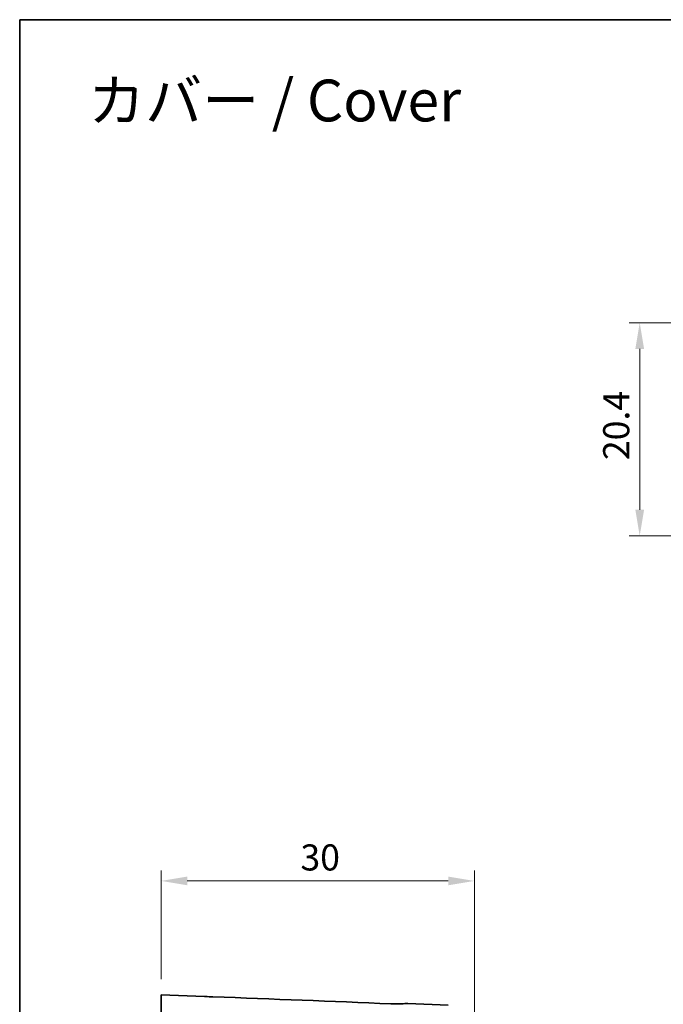
# Model space of a CAD drawing. Units: millimetres. Extents: x 14 to 2205, y 8 to 430.
# Drawn here: x 1012 to 1074, y 195 to 289 of the extents above; entities that cross this region are included whole.
import ezdxf

# ---------------------------------------------------------------- set-up
doc = ezdxf.new("R2010")
doc.units = ezdxf.units.MM
doc.layers.get('Defpoints').update_dxf_attribs({"lineweight": 25})
for name, color, linetype, lineweight in [('Border (ISO)', 7, 'Continuous', 35), ('Dimension (ISO)', 7, 'Continuous', 18), ('Dimension (ISO) @ 1', 7, 'Continuous', 18), ('Symbol (ISO)', 7, 'Continuous', 18), ('Visible (ISO)', 7, 'Continuous', 35)]:
    doc.layers.add(name, color=color, linetype=linetype, lineweight=lineweight)
doc.styles.add('Note Text (TK)', font='txt')
doc.dimstyles.new('Default - Method 1b (TK)', dxfattribs={"dimtxt": 2.5, "dimasz": 2.5, "dimexe": 1, "dimexo": 1.5, "dimgap": 1, "dimtad": 1, "dimtoh": 1, "dimrnd": 1e-08, "dimdsep": 46, "dimtxsty": 'Note Text (TK)', "dimcen": 0.09, "dimdle": 5, "dimclrd": 100, "dimclre": 100, "dimclrt": 7, "dimadec": 1, "dimazin": 1, "dimtfac": 1, "dimtmove": 0, "dimatfit": 3, "dimfxl": 1, "dimtolj": 1, "dimlwd": -1, "dimlwe": -1, "dimarcsym": 0})

# ---------------------------------------------------------------- blocks, each defined once
blk = doc.blocks.new('図面枠 tk図枠')
at = {"layer": 'Border (ISO)'}
for q in [(405.5, 289), (14.5, 8)]:
    blk.add_line((14.5, 289), q, dxfattribs=at)
blk = doc.blocks.new('*D128')
at = {"layer": 'Defpoints', "color": 0}
for p in [(1055.553, 206.546), (1025.553, 195.628), (1055.553, 192.08)]:
    blk.add_point(p, dxfattribs=at)
at = {"layer": 'Dimension (ISO)', "color": 100}
for p, q in [((1025.553, 197.128), (1025.553, 207.546)), ((1055.553, 193.58), (1055.553, 207.546)), ((1028.053, 206.546), (1053.053, 206.546))]:
    blk.add_line(p, q, dxfattribs=at)
for points in [[(1028.053, 206.962), (1028.053, 206.129), (1025.553, 206.546)], [(1053.053, 206.962), (1053.053, 206.129), (1055.553, 206.546)]]:
    blk.add_solid(points, dxfattribs=at)
at = {"layer": 'Dimension (ISO)', "color": 7, "insert": (1038.891, 208.796), "char_height": 2.5, "attachment_point": 4, "style": 'Note Text (TK)'}
blk.add_mtext('\\A1;30', dxfattribs=at)
blk = doc.blocks.new('*D106')
at = {"layer": 'Defpoints', "color": 0}
for p in [(1096.17, 259.987), (1071.388, 239.579), (1096.171, 239.579)]:
    blk.add_point(p, dxfattribs=at)
at = {"layer": 'Dimension (ISO)', "color": 100}
for p, q in [((1094.67, 259.987), (1070.388, 259.987)), ((1071.388, 257.487), (1071.388, 242.079)), ((1094.671, 239.579), (1070.388, 239.579))]:
    blk.add_line(p, q, dxfattribs=at)
for points in [[(1070.971, 257.487), (1071.805, 257.487), (1071.388, 259.987)], [(1070.971, 242.079), (1071.805, 242.079), (1071.388, 239.579)]]:
    blk.add_solid(points, dxfattribs=at)
at = {"layer": 'Dimension (ISO)', "color": 7, "insert": (1069.138, 246.836), "char_height": 2.5, "attachment_point": 4, "rotation": 90, "style": 'Note Text (TK)'}
blk.add_mtext('\\A1;20.4', dxfattribs=at)

msp = doc.modelspace()

# ---------------------------------------------------------------- linework, layer by layer
at = {"layer": 'Visible (ISO)'}
for p, q in [((1025.5531, 191.6302), (1025.5531, 195.6277)), ((1029.7136, 195.4824), (1025.5531, 195.6277)), ((1053.0546, 194.6674), (1049.1858, 194.8025))]:
    msp.add_line(p, q, dxfattribs=at)
msp.add_ellipse((1026.9828, 191.5754), major_axis=(114.6297, -4.0729), ratio=0.0348676, start_param=1.3916055, end_param=1.5413591, dxfattribs=at)
for points, knots in [([(1029.7136, 195.4824), (1029.7414, 195.4815), (1029.7695, 195.4804), (1030.0246, 195.4706), (1030.2677, 195.4591), (1030.4987, 195.4506)], [0.620665835, 0.620665835, 0.620665835, 0.620665835, 0.629221294, 0.629221294, 0.697745449, 0.697745449, 0.697745449, 0.697745449]), ([(1047.5534, 194.7823), (1047.5768, 194.7813), (1047.6, 194.7804), (1047.8767, 194.7708), (1048.1451, 194.7726), (1048.6346, 194.7885), (1048.8557, 194.801), (1049.0836, 194.8043), (1049.1366, 194.8042), (1049.1858, 194.8025)], [0.63655936, 0.63655936, 0.63655936, 0.63655936, 0.64349682, 0.64349682, 0.71965663, 0.71965663, 0.79581643, 0.79581643, 0.82044462, 0.82044462, 0.82044462, 0.82044462])]:
    msp.add_open_spline(points, degree=3, knots=knots, dxfattribs=at)

# ---------------------------------------------------------------- block references
msp.add_blockref('図面枠 tk図枠', (997.5, 0))

# ---------------------------------------------------------------- texts
at = {"layer": 'Symbol (ISO)', "color": 7, "insert": (1018.5559, 281.2649), "char_height": 4, "width": 38.269005, "attachment_point": 4, "line_spacing_factor": 1.5, "style": 'Note Text (TK)'}
msp.add_mtext('\\fＭＳ Ｐゴシック|b0|i0;\\H4.0000;カバー / Cover', dxfattribs=at)

# ---------------------------------------------------------------- dimensions: what is measured, and where the dimension line sits
at = {"layer": 'Dimension (ISO) @ 1', "color": 100}
for base, p1, p2, angle, override, picture, middle in [((1071.3879, 239.5792), (1096.1703, 259.9873), (1096.1714, 239.5792), 90, {"dimscale": 1, "dimgap": 1, "dimtoh": 0, "dimdec": 1, "dimtol": 0, "dimlim": 0, "dimtp": 0, "dimtm": 0, "dimtdec": 2, "dimtix": 0, "dimtofl": 0, "dimtmove": 0, "dimatfit": 1}, '*D106', (1071.3879, 249.7832)), ((1055.5531, 206.5455), (1025.5531, 195.6277), (1055.5531, 192.0798), 180, {"dimscale": 1, "dimgap": 1, "dimtoh": 0, "dimdec": 2, "dimtol": 0, "dimlim": 0, "dimtp": 0, "dimtm": 0, "dimtdec": 2, "dimtix": 0, "dimtofl": 0, "dimtmove": 0, "dimatfit": 1}, '*D128', (1040.5531, 206.5455))]:
    dim = msp.add_linear_dim(base=base, p1=p1, p2=p2, angle=angle, dimstyle='Default - Method 1b (TK)', override=override, dxfattribs=at)
    dim.commit()
    dim.dimension.update_dxf_attribs({"geometry": picture, "text_midpoint": middle, "dimtype": 160})

doc.saveas('drawing.dxf')
